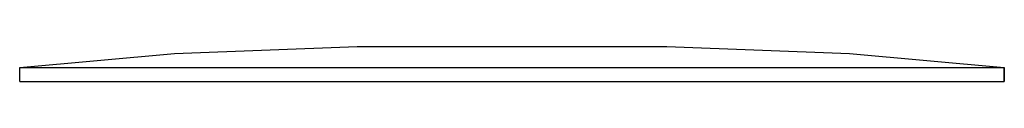
# Model space of a CAD drawing. Extents: x 0 to 273, y 0 to 396.
# Drawn here: x 0 to 70, y 0 to 2 of the extents above; entities that cross this region are included whole.
import ezdxf

# ---------------------------------------------------------------- set-up
doc = ezdxf.new("R2010")
doc.units = 0
doc.header["$MEASUREMENT"] = 0

msp = doc.modelspace()

# ---------------------------------------------------------------- linework, layer by layer
for p, q in [((10.816, 1.7855), (23.816, 2.2855)), ((23.816, 2.2855), (24.216, 2.2855)), ((24.216, 2.2855), (25.316, 2.2855)), ((25.316, 2.2855), (27.016, 2.2855)), ((27.016, 2.2855), (29.316, 2.2855)), ((29.316, 2.2855), (32.016, 2.2855)), ((32.016, 2.2855), (34.816, 2.2855)), ((34.816, 2.2855), (37.616, 2.2855)), ((37.616, 2.2855), (40.316, 2.2855)), ((40.316, 2.2855), (42.616, 2.2855)), ((42.616, 2.2855), (44.316, 2.2855)), ((44.316, 2.2855), (45.416, 2.2855)), ((45.416, 2.2855), (45.816, 2.2855)), ((45.816, 2.2855), (58.816, 1.7855)), ((-0.184, 0.7855), (10.816, 1.7855)), ((-0.184, 0.7855), (10.816, 1.7855)), ((58.816, 1.7855), (69.816, 0.7855)), ((-0.184, 0.7855), (1.116, 0.7855)), ((-0.184, -0.2145), (-0.184, 0.7855)), ((-0.184, 0.7855), (1.116, 0.7855)), ((-0.184, -0.2145), (-0.184, 0.7855)), ((1.116, 0.7855), (4.516, 0.7855)), ((4.516, 0.7855), (10.116, 0.7855)), ((10.116, 0.7855), (17.416, 0.7855)), ((17.416, 0.7855), (25.916, 0.7855)), ((25.916, 0.7855), (34.816, 0.7855)), ((34.816, 0.7855), (43.716, 0.7855)), ((43.716, 0.7855), (52.216, 0.7855)), ((52.216, 0.7855), (59.516, 0.7855)), ((59.516, 0.7855), (65.116, 0.7855)), ((65.116, 0.7855), (68.516, 0.7855)), ((68.516, 0.7855), (69.816, 0.7855)), ((69.816, -0.2145), (69.816, 0.7855)), ((69.816, 0.7855), (69.816, -0.2145)), ((-0.184, -0.2145), (1.116, -0.2145)), ((1.116, -0.2145), (4.516, -0.2145)), ((4.516, -0.2145), (10.116, -0.2145)), ((10.116, -0.2145), (17.416, -0.2145)), ((17.416, -0.2145), (25.916, -0.2145)), ((25.916, -0.2145), (34.816, -0.2145)), ((34.816, -0.2145), (43.716, -0.2145)), ((43.716, -0.2145), (52.216, -0.2145)), ((52.216, -0.2145), (59.516, -0.2145)), ((59.516, -0.2145), (65.116, -0.2145)), ((65.116, -0.2145), (68.516, -0.2145)), ((68.516, -0.2145), (69.816, -0.2145))]:
    msp.add_line(p, q)

doc.saveas('drawing.dxf')
